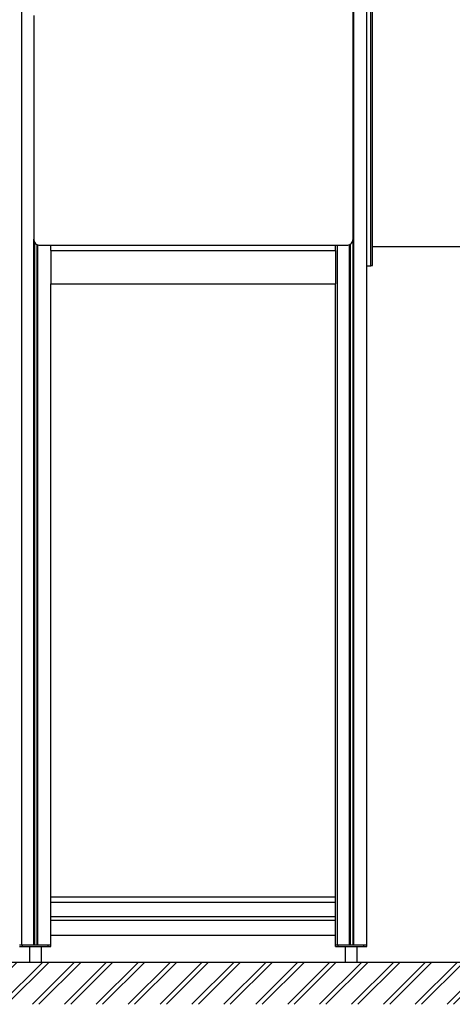
# Model space of a CAD drawing. Units: millimetres. Extents: x -7008 to 7348, y -35484 to -14822.
# Drawn here: x 3039 to 4286, y -35330 to -32493 of the extents above; entities that cross this region are included whole.
import ezdxf

# ---------------------------------------------------------------- set-up
doc = ezdxf.new("R2010")
doc.units = ezdxf.units.MM
doc.header["$MEASUREMENT"] = 0
for name, color, linetype, lineweight in [('0_Pen_No__1', 7, 'Continuous', 30), ('A-AREA-PATT_Pen_No__1', 7, 'Continuous', 30), ('A-FLOR_Pen_No__1', 7, 'Continuous', 30), ('A-NPLT_Pen_No__1', 7, 'Continuous', 30)]:
    doc.layers.add(name, color=color, linetype=linetype, lineweight=lineweight)

msp = doc.modelspace()

# ---------------------------------------------------------------- hatches: boundary and pattern name
at = {"layer": 'A-AREA-PATT_Pen_No__1', "linetype": 'Continuous'}
h = msp.add_hatch(dxfattribs=at)
h.set_pattern_fill('01___DOUBLE_1_4', color=256, style=0, pattern_type=2)
h.set_pattern_definition([(45, (0, 0), (-45.96194, 45.96194), []), (45, (-9.19, 9.19), (-45.96194, 45.96194), [])])
h.paths.add_polyline_path([(-7008.2, -35329.9), (6697.7, -35329.9), (6697.7, -35208.3), (5865.9, -35208.3), (5465.9, -35208.3), (4191, -35208.3), (3791, -35208.3), (3284, -35208.3), (2707.2, -35208.3), (1210.4, -35208.3), (-99.6, -35208.3), (-444.7, -35208.3), (-844.7, -35208.3), (-1162.4, -35208.3), (-1562.4, -35208.3), (-1652.9, -35208.3), (-2965.3, -35208.3), (-4590.4, -35208.3), (-4990.4, -35208.3), (-5524.9, -35208.3), (-5924.9, -35208.3), (-6263.9, -35208.3), (-6663.9, -35208.3), (-7008.2, -35208.3)])

# ---------------------------------------------------------------- linework, layer by layer
at = {"layer": '0_Pen_No__1', "linetype": 'Continuous'}
for p, q in [((4051, -33163.3), (4051, -32323.3)), ((3999.7, -33125.3), (3999.7, -32463.3)), ((4055.7, -32556.7), (4055.7, -32471.4)), ((3079.7, -32481.3), (3079.7, -33125.3)), ((4055.7, -32651.8), (4055.7, -32556.7)), ((4055.7, -32751.9), (4055.7, -32651.8)), ((4055.7, -32852.1), (4055.7, -32751.9)), ((4055.7, -32947.2), (4055.7, -32852.1)), ((4055.7, -33032.5), (4055.7, -32947.2)), ((4055.7, -33103.8), (4055.7, -33032.5)), ((3079.7, -33125.3), (3079.9, -33128.4)), ((3079.9, -33128.4), (3080.7, -33131.5)), ((3080.7, -33131.5), (3082.1, -33134.3)), ((3997.2, -33134.3), (3998.6, -33131.5)), ((3998.6, -33131.5), (3999.4, -33128.4)), ((3999.4, -33128.4), (3999.7, -33125.3)), ((4055.7, -33157.4), (4055.7, -33103.8)), ((3082.1, -33134.3), (3083.9, -33136.9)), ((3083.9, -33136.9), (3086.1, -33139.1)), ((3086.1, -33139.1), (3088.7, -33140.9)), ((3088.7, -33140.9), (3091.5, -33142.2)), ((3091.5, -33142.2), (3094.5, -33143)), ((3094.5, -33143), (3097.7, -33143.3)), ((3097.7, -33143.3), (3981.7, -33143.3)), ((3129, -33158.3), (3129, -33158.4)), ((3129, -33158.4), (3129, -33158.7)), ((3129, -33158.7), (3129, -33159.1)), ((3129, -33159.1), (3129, -33159.7)), ((3129, -33159.7), (3129, -33160.5)), ((3949, -33158.4), (3949, -33158.4)), ((3949, -33158.4), (3949, -33158.7)), ((3949, -33158.7), (3949, -33159.1)), ((3949, -33159.1), (3949, -33159.7)), ((3949, -33159.7), (3949, -33160.5)), ((3981.7, -33143.3), (3984.8, -33143)), ((3984.8, -33143), (3987.8, -33142.2)), ((3987.8, -33142.2), (3990.7, -33140.9)), ((3990.7, -33140.9), (3993.2, -33139.1)), ((3993.2, -33139.1), (3995.4, -33136.9)), ((3995.4, -33136.9), (3997.2, -33134.3)), ((4055.7, -33146.9), (4795.7, -33146.9)), ((4055.7, -33190.7), (4055.7, -33157.4)), ((3129, -33160.5), (3129, -33161.3)), ((3129, -33161.3), (3129, -33162.3)), ((3129, -33162.3), (3129, -33163.3)), ((3129, -33163.3), (3129, -33164.3)), ((3129, -33164.3), (3129, -33248.3)), ((3949, -33160.5), (3949, -33161.3)), ((3949, -33161.3), (3949, -33162.3)), ((3949, -33162.3), (3949, -33163.3)), ((3949, -33163.3), (3949, -33164.3)), ((3949, -33164.3), (3949, -33248.3)), ((4051, -33170.3), (4051, -33163.3)), ((4051, -33177), (4051, -33170.3)), ((4051, -33183.3), (4051, -33177)), ((4051, -33189), (4051, -33183.3)), ((4051, -33203.3), (4039, -33203.3)), ((4051, -33194), (4051, -33189)), ((4051, -33198), (4051, -33194)), ((4051, -33200.9), (4051, -33198)), ((4051, -33202.7), (4051, -33200.9)), ((4051, -33201.9), (4055.7, -33201.9)), ((4051, -33203.3), (4051, -33202.7)), ((4055.7, -33201.9), (4055.7, -33190.7)), ((3129, -33248.3), (3129, -33249.4)), ((3129, -33249.4), (3129, -33250.4)), ((3129, -33250.4), (3129, -33251.3)), ((3129, -33251.3), (3129, -33252.2)), ((3129, -33252.2), (3129, -33252.9)), ((3129, -33252.9), (3129, -33253.5)), ((3129, -33253.5), (3129, -33254)), ((3129, -33254), (3129, -33254.2)), ((3129, -33254.2), (3129, -33254.3)), ((3129, -33254.3), (3949, -33254.3)), ((3949, -33248.3), (3949, -33249.4)), ((3949, -33249.4), (3949, -33250.4)), ((3949, -33250.4), (3949, -33251.3)), ((3949, -33251.3), (3949, -33252.2)), ((3949, -33252.2), (3949, -33252.9)), ((3949, -33252.9), (3949, -33253.5)), ((3949, -33253.5), (3949, -33254)), ((3949, -33254), (3949, -33254.2)), ((3949, -33254.2), (3949, -33254.3)), ((3129, -35035.4), (3129, -35035.3)), ((3129, -35035.7), (3129, -35035.4)), ((3129, -35036.1), (3129, -35035.7)), ((3129, -35036.7), (3129, -35036.1)), ((3129, -35037.5), (3129, -35036.7)), ((3129, -35038.3), (3129, -35037.5)), ((3129, -35039.3), (3129, -35038.3)), ((3129, -35040.3), (3129, -35039.3)), ((3129, -35041.3), (3129, -35040.3)), ((3129, -35076.4), (3129, -35041.3)), ((3949, -35035.7), (3949, -35035.4)), ((3949, -35035.4), (3949, -35035.4)), ((3949, -35036.1), (3949, -35035.7)), ((3949, -35036.7), (3949, -35036.1)), ((3949, -35037.5), (3949, -35036.7)), ((3949, -35038.3), (3949, -35037.5)), ((3949, -35039.3), (3949, -35038.3)), ((3949, -35040.3), (3949, -35039.3)), ((3949, -35041.3), (3949, -35040.3)), ((3949, -35076.4), (3949, -35041.3)), ((3129, -35076.8), (3129, -35076.4)), ((3129, -35077.1), (3129, -35076.8)), ((3129, -35077.4), (3129, -35077.1)), ((3129, -35077.7), (3129, -35077.4)), ((3129, -35077.9), (3129, -35077.7)), ((3129, -35078.1), (3129, -35077.9)), ((3129, -35078.3), (3129, -35078.1)), ((3129, -35078.4), (3129, -35078.3)), ((3129, -35078.5), (3129, -35078.4)), ((3129, -35078.4), (3129, -35078.4)), ((3949, -35078.4), (3129, -35078.4)), ((3129, -35078.6), (3129, -35078.5)), ((3129, -35078.8), (3129, -35078.6)), ((3129, -35079.1), (3129, -35078.8)), ((3129, -35079.5), (3129, -35079.1)), ((3129, -35087.7), (3129, -35087.3)), ((3129, -35088), (3129, -35087.7)), ((3129, -35088.2), (3129, -35088)), ((3129, -35088.4), (3129, -35088.2)), ((3129, -35088.5), (3129, -35088.4)), ((3129, -35088.4), (3129, -35088.4)), ((3129, -35088.4), (3129, -35088.4)), ((3949, -35088.4), (3129, -35088.4)), ((3129, -35088.7), (3129, -35088.5)), ((3129, -35088.9), (3129, -35088.7)), ((3949, -35076.8), (3949, -35076.4)), ((3949, -35077.1), (3949, -35076.8)), ((3949, -35077.4), (3949, -35077.1)), ((3949, -35077.7), (3949, -35077.4)), ((3949, -35077.9), (3949, -35077.7)), ((3949, -35078.1), (3949, -35077.9)), ((3949, -35078.3), (3949, -35078.1)), ((3949, -35078.4), (3949, -35078.3)), ((3949, -35078.5), (3949, -35078.4)), ((3949, -35078.4), (3949, -35078.4)), ((3949, -35078.6), (3949, -35078.5)), ((3949, -35078.8), (3949, -35078.6)), ((3949, -35079.1), (3949, -35078.8)), ((3949, -35079.1), (3949, -35079.1)), ((3949, -35088), (3949, -35087.7)), ((3949, -35087.7), (3949, -35087.7)), ((3949, -35088.2), (3949, -35088)), ((3949, -35088.4), (3949, -35088.2)), ((3949, -35088.5), (3949, -35088.4)), ((3949, -35088.4), (3949, -35088.4)), ((3949, -35088.4), (3949, -35088.4)), ((3949, -35088.7), (3949, -35088.5)), ((3949, -35088.9), (3949, -35088.7)), ((3129, -35089.1), (3129, -35088.9)), ((3129, -35089.4), (3129, -35089.1)), ((3129, -35089.7), (3129, -35089.4)), ((3129, -35090.1), (3129, -35089.7)), ((3129, -35090.4), (3129, -35090.1)), ((3129, -35125.3), (3129, -35090.4)), ((3949, -35089.1), (3949, -35088.9)), ((3949, -35089.4), (3949, -35089.1)), ((3949, -35089.7), (3949, -35089.4)), ((3949, -35090.1), (3949, -35089.7)), ((3949, -35090.4), (3949, -35090.1)), ((3949, -35125.3), (3949, -35090.4)), ((3129, -35126.4), (3129, -35125.3)), ((3129, -35127.4), (3129, -35126.4)), ((3129, -35128.3), (3129, -35127.4)), ((3129, -35129.2), (3129, -35128.3)), ((3129, -35129.9), (3129, -35129.2)), ((3129, -35130.5), (3129, -35129.9)), ((3129, -35131), (3129, -35130.5)), ((3129, -35131.2), (3129, -35131)), ((3129, -35131.3), (3129, -35131.2)), ((3949, -35131.3), (3129, -35131.3)), ((3949, -35126.4), (3949, -35125.3)), ((3949, -35127.4), (3949, -35126.4)), ((3949, -35128.3), (3949, -35127.4)), ((3949, -35129.2), (3949, -35128.3)), ((3949, -35129.9), (3949, -35129.2)), ((3949, -35130.5), (3949, -35129.9)), ((3949, -35131), (3949, -35130.5)), ((3949, -35131.2), (3949, -35131)), ((3949, -35131.3), (3949, -35131.2)), ((3039, -35163.3), (3039.3, -35163.3)), ((3039.3, -35163.3), (3039.8, -35163.3)), ((3039.8, -35163.3), (3040.5, -35163.3)), ((3040.5, -35163.3), (3041.4, -35163.3)), ((3041.4, -35163.3), (3042.4, -35163.3)), ((3042.4, -35163.3), (3043.6, -35163.3)), ((3043.6, -35163.3), (3045, -35163.3)), ((3045, -35163.3), (3046.3, -35163.3)), ((3045.8, -35158.3), (3046.3, -35158.3)), ((3046.3, -35158.3), (3047, -35158.3)), ((3046.3, -35163.3), (3047, -35163.3)), ((3047, -35158.3), (3121, -35158.3)), ((3047, -35163.3), (3047, -35158.3)), ((3047, -35163.3), (3121, -35163.3)), ((3067, -35163.3), (3067, -35208.3)), ((3101, -35163.3), (3101, -35208.3)), ((3121, -35158.3), (3121.7, -35158.3)), ((3121, -35163.3), (3121, -35158.3)), ((3121, -35163.3), (3121.7, -35163.3)), ((3121.7, -35158.3), (3122.2, -35158.3)), ((3121.7, -35163.3), (3123.1, -35163.3)), ((3123.1, -35163.3), (3124.4, -35163.3)), ((3124.4, -35163.3), (3125.6, -35163.3)), ((3125.6, -35163.3), (3126.7, -35163.3)), ((3126.7, -35163.3), (3127.6, -35163.3)), ((3127.6, -35163.3), (3128.3, -35163.3)), ((3128.3, -35163.3), (3128.8, -35163.3)), ((3128.8, -35163.3), (3129, -35163.3)), ((3129, -35163.3), (3129, -35158.3)), ((3949, -35163.3), (3949, -35158.3)), ((3949, -35163.3), (3949.3, -35163.3)), ((3949.3, -35163.3), (3949.8, -35163.3)), ((3949.8, -35163.3), (3950.5, -35163.3)), ((3950.5, -35163.3), (3951.4, -35163.3)), ((3951.4, -35163.3), (3952.4, -35163.3)), ((3952.4, -35163.3), (3953.6, -35163.3)), ((3953.6, -35163.3), (3955, -35163.3)), ((3955, -35163.3), (3956.3, -35163.3)), ((3955.8, -35158.3), (3956.3, -35158.3)), ((3956.3, -35158.3), (3957, -35158.3)), ((3956.3, -35163.3), (3957, -35163.3)), ((3957, -35158.3), (4031, -35158.3)), ((3957, -35163.3), (3957, -35158.3)), ((3957, -35163.3), (4031, -35163.3)), ((3977, -35163.3), (3977, -35208.3)), ((4011, -35163.3), (4011, -35208.3)), ((4031, -35158.3), (4031.7, -35158.3)), ((4031, -35163.3), (4031, -35158.3)), ((4031, -35163.3), (4031.7, -35163.3)), ((4031.7, -35158.3), (4032.2, -35158.3)), ((4031.7, -35163.3), (4033.1, -35163.3)), ((4033.1, -35163.3), (4034.4, -35163.3)), ((4034.4, -35163.3), (4035.6, -35163.3)), ((4035.6, -35163.3), (4036.7, -35163.3)), ((4036.7, -35163.3), (4037.6, -35163.3)), ((4037.6, -35163.3), (4038.3, -35163.3)), ((4038.3, -35163.3), (4038.8, -35163.3)), ((4038.8, -35163.3), (4039, -35163.3)), ((4039, -35163.3), (4039, -35158.3))]:
    msp.add_line(p, q, dxfattribs=at)
at = {"layer": 'A-FLOR_Pen_No__1', "linetype": 'Continuous'}
for p, q in [((3045, -35158.3), (3045, -31558.3)), ((4001.7, -35158.3), (4001.7, -31558.3)), ((4039, -35158.3), (4039, -31558.3)), ((3079.7, -35158.3), (3079.7, -33125.3)), ((3999.7, -35158.3), (3999.7, -33125.3)), ((3082.7, -35158.3), (3082.7, -33135.2)), ((3089.7, -35158.3), (3089.7, -33141.4)), ((3091.7, -35158.3), (3091.7, -33142.3)), ((3129, -33158.3), (3129, -33143.3)), ((3129, -33158.4), (3129, -33158.3)), ((3129, -33158.3), (3949, -33158.3)), ((3949, -33158.3), (3949, -33143.3)), ((3949, -33158.4), (3949, -33158.3)), ((3955, -35158.3), (3955, -33143.3)), ((3989.7, -35158.3), (3989.7, -33141.4)), ((3992.7, -35158.3), (3992.7, -33139.5)), ((3129, -35020.3), (3129, -33254.3)), ((3949, -35020.3), (3949, -33254.3)), ((3129, -35020.3), (3949, -35020.3)), ((3129, -35035.3), (3129, -35020.3)), ((3949, -35035.3), (3949, -35020.3)), ((3129, -35035.4), (3129, -35035.3)), ((3129, -35035.3), (3949, -35035.3)), ((3949, -35035.4), (3949, -35035.3)), ((3129, -35087.7), (3129, -35079.1)), ((3949, -35087.7), (3949, -35079.1)), ((3129, -35158.3), (3129, -35131.3)), ((3949, -35158.3), (3949, -35131.3)), ((3039, -35158.3), (3039.2, -35158.3)), ((3039.2, -35158.3), (3039.6, -35158.3)), ((3039.6, -35158.3), (3040.1, -35158.3)), ((3040.1, -35158.3), (3040.8, -35158.3)), ((3040.8, -35158.3), (3041.6, -35158.3)), ((3041.6, -35158.3), (3042.5, -35158.3)), ((3042.5, -35158.3), (3043.5, -35158.3)), ((3043.5, -35158.3), (3044.5, -35158.3)), ((3044.5, -35158.3), (3045, -35158.3)), ((3045, -35158.3), (3045.5, -35158.3)), ((3045.5, -35158.3), (3045.8, -35158.3)), ((3122.2, -35158.3), (3123, -35158.3)), ((3123, -35158.3), (3123.6, -35158.3)), ((3123.6, -35158.3), (3124.6, -35158.3)), ((3124.6, -35158.3), (3125.6, -35158.3)), ((3125.6, -35158.3), (3126.5, -35158.3)), ((3126.5, -35158.3), (3127.3, -35158.3)), ((3127.3, -35158.3), (3128, -35158.3)), ((3128, -35158.3), (3128.5, -35158.3)), ((3128.5, -35158.3), (3128.9, -35158.3)), ((3128.9, -35158.3), (3129, -35158.3)), ((3949, -35158.3), (3949.2, -35158.3)), ((3949.2, -35158.3), (3949.6, -35158.3)), ((3949.6, -35158.3), (3950.1, -35158.3)), ((3950.1, -35158.3), (3950.8, -35158.3)), ((3950.8, -35158.3), (3951.6, -35158.3)), ((3951.6, -35158.3), (3952.5, -35158.3)), ((3952.5, -35158.3), (3953.5, -35158.3)), ((3953.5, -35158.3), (3954.5, -35158.3)), ((3954.5, -35158.3), (3955, -35158.3)), ((3955, -35158.3), (3955.5, -35158.3)), ((3955.5, -35158.3), (3955.8, -35158.3)), ((4032.2, -35158.3), (4033, -35158.3)), ((4033, -35158.3), (4033.6, -35158.3)), ((4033.6, -35158.3), (4034.6, -35158.3)), ((4034.6, -35158.3), (4035.6, -35158.3)), ((4035.6, -35158.3), (4036.5, -35158.3)), ((4036.5, -35158.3), (4037.3, -35158.3)), ((4037.3, -35158.3), (4038, -35158.3)), ((4038, -35158.3), (4038.5, -35158.3)), ((4038.5, -35158.3), (4038.9, -35158.3)), ((4038.9, -35158.3), (4039, -35158.3))]:
    msp.add_line(p, q, dxfattribs=at)
at = {"layer": 'A-NPLT_Pen_No__1', "linetype": 'Continuous'}
msp.add_line((-7008.2, -35208.3), (7083.4, -35208.3), dxfattribs=at)

doc.saveas('drawing.dxf')
